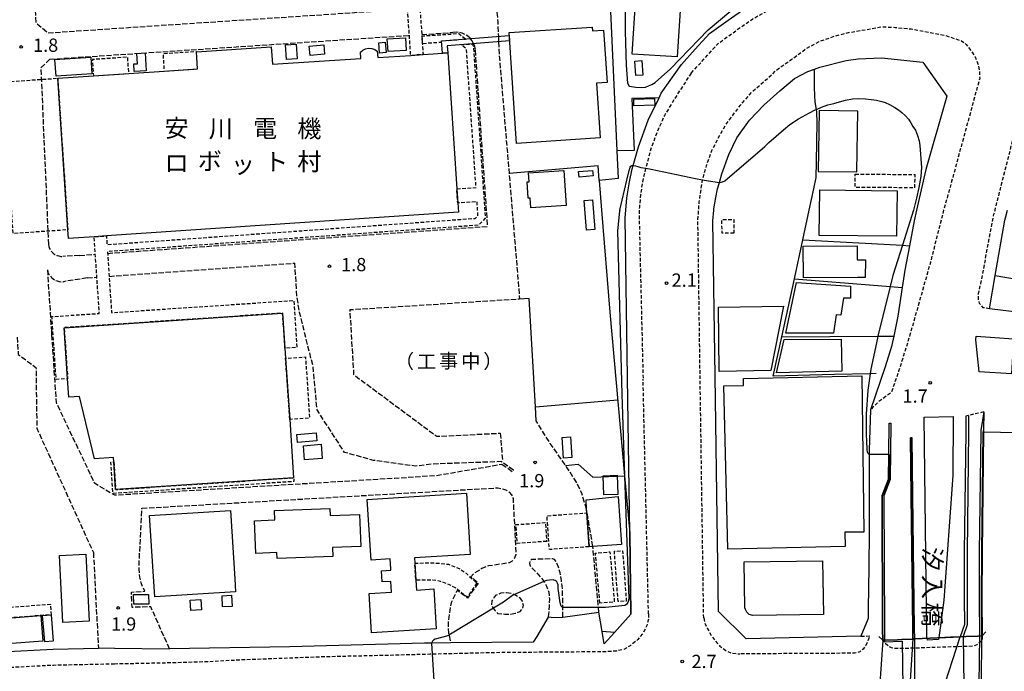
# Model space of a CAD drawing. Extents: x -22000 to -20000, y 96000 to 97500.
# Drawn here: x -21520 to -21242, y 96243 to 96427 of the extents above; entities that cross this region are included whole.
import ezdxf
from ezdxf.enums import TextEntityAlignment as Align

# ---------------------------------------------------------------- set-up
doc = ezdxf.new("R2010")
doc.units = 0
for name, pattern in [('210600', [2, 1.5, -0.5]), ('221300', [1.5, 1, -0.5]), ('300300', [1.5, 1, -0.5])]:
    doc.linetypes.add(name, pattern=pattern)
for name, color, linetype in [('2101000', 7, 'Continuous'), ('2101001', 7, 'Continuous'), ('2106000', 3, '210600'), ('2106001', 3, '210600'), ('2203000', 5, 'Continuous'), ('2203990', 5, 'Continuous'), ('2213000', 7, '221300'), ('3001000', 4, 'Continuous'), ('3002000', 5, 'Continuous'), ('3003000', 7, '300300'), ('4262000', 1, '426200'), ('6110000', 1, '611000'), ('6130000', 3, '613000'), ('7102000', 6, 'Continuous'), ('7102001', 8, 'Continuous'), ('7312000', 1, 'Continuous'), ('8125000', 7, 'Continuous'), ('8131000', 7, 'Continuous'), ('8181000', 7, 'Continuous')]:
    doc.layers.add(name, color=color, linetype=linetype)
doc.styles.add('@PlotAnnotation', font='@MS Gothic.ttf')
doc.styles.add('PlotAnnotation', font='MS Gothic.ttf')
doc.linetypes.add('426200', pattern='A,1.5,[3,dmdr.shx,S=0.1,R=180,X=0,Y=0],1.5', length=3)
doc.linetypes.add('611000', pattern='A,1,[3,dmdr.shx,S=0.2,R=0,X=0,Y=0],1', length=2)
doc.linetypes.add('613000', pattern='A,1,-0.75,[1,dmdr.shx,S=0.15,R=0,X=0,Y=0],-0.75,1', length=3.5)

# ---------------------------------------------------------------- blocks, each defined once
blk = doc.blocks.new('731200')
at = {"layer": '7312000'}
blk.add_circle((0, 0), 0.15, dxfattribs=at)

msp = doc.modelspace()

# ---------------------------------------------------------------- linework, layer by layer
at = {"layer": '2101000', "flags": 128}
for points in [[(-21333.24, 96414.06), (-21329.35, 96418.4), (-21325.35, 96422.77), (-21320.05, 96426.62), (-21315.08, 96430.09), (-21309.51, 96433.18), (-21304.81, 96435.32), (-21300.44, 96437.14), (-21295.47, 96438.82), (-21290.17, 96439.8), (-21284.42, 96440.77), (-21281.05, 96441.01), (-21274.18, 96441.22), (-21270.63, 96441.2), (-21266.02, 96440.57), (-21259.62, 96439.47), (-21255, 96438.41), (-21247.83, 96441.33)], [(-21324.11, 96372.91), (-21324.08, 96373.26), (-21323.54, 96376.46), (-21323.07, 96378.89), (-21322.55, 96380.71), (-21321.86, 96383.16), (-21319.87, 96388.61), (-21317.57, 96393.3), (-21314.06, 96398.29), (-21310, 96402.54), (-21305.46, 96406.6), (-21301.3, 96410.11), (-21297.58, 96412.12), (-21295.71, 96412.75), (-21294.13, 96413.29), (-21286.74, 96415.2), (-21283.31, 96415.69), (-21276.74, 96415.98), (-21265.13, 96414.69), (-21258.32, 96405.13), (-21264.24, 96384.35), (-21266.83, 96372.91)], [(-21348.97, 96372.91), (-21348.66, 96376.42), (-21347.9, 96380.88), (-21347.18, 96384.62), (-21346.94, 96385.47), (-21345.42, 96390.8), (-21342.67, 96398.33), (-21339.58, 96404.63), (-21338.94, 96405.94), (-21333.24, 96414.06)], [(-21347.87, 96281.64), (-21348.51, 96325.63), (-21349.15, 96370.77), (-21348.97, 96372.91)], [(-21282.6, 96252.51), (-21315.02, 96251.79), (-21322.78, 96259.49), (-21323.76, 96325.99), (-21324.38, 96369.86), (-21324.11, 96372.91)], [(-21266.83, 96372.91), (-21267.52, 96369.84), (-21268.83, 96362.85), (-21270.14, 96355.91), (-21270.89, 96351.01), (-21272.14, 96342.93), (-21273.31, 96337.32), (-21273.91, 96334.41), (-21275.73, 96328.67), (-21279.82, 96316.5)], [(-21246.23, 96345.02), (-21244.62, 96354.43), (-21241.96, 96370.05), (-21241.77, 96370.75), (-21241.17, 96372.91)], [(-21223.55, 96342.25), (-21223.73, 96342.27), (-21246.23, 96345.02)], [(-21239.46, 96336.58), (-21240.06, 96326.62), (-21249.2, 96327.22), (-21250.14, 96336.23), (-21250.04, 96337.32), (-21239.46, 96336.58)], [(-21279.82, 96316.5), (-21280.21, 96305.05)], [(-21247.86, 96315.89), (-21248.73, 96310.63), (-21248.73, 96310.25), (-21249.16, 96276.21), (-21249.18, 96263.26), (-21249.1, 96252.59)], [(-21247.86, 96315.89), (-21247.93, 96310.63)], [(-21263.91, 96251.92), (-21264.71, 96314.44), (-21256.56, 96314.58), (-21256.65, 96297.96), (-21259.18, 96262.7), (-21260.6, 96252.07)], [(-21252.16, 96314.89), (-21252.96, 96314.71), (-21252.96, 96310.27), (-21253.39, 96276.24), (-21253.41, 96263.25), (-21253.35, 96255.87), (-21254.51, 96252.35)], [(-21252.16, 96314.89), (-21252.16, 96310.27), (-21252.59, 96276.23), (-21252.61, 96263.25), (-21252.55, 96255.74), (-21253.66, 96252.39)], [(-21276.39, 96251.37), (-21276.43, 96254.6), (-21276.57, 96292.15), (-21276.57, 96292.25), (-21274.81, 96296.89), (-21274.72, 96303.93), (-21274.62, 96312.71), (-21274.12, 96312.7), (-21274.31, 96296.79), (-21276.07, 96292.16), (-21275.93, 96254.6), (-21275.89, 96251.39)], [(-21248.3, 96252.63), (-21248.38, 96263.26), (-21248.36, 96276.2), (-21247.93, 96310.24), (-21247.93, 96310.63)], [(-21267.39, 96251.76), (-21267.43, 96254.7), (-21267.87, 96292.25), (-21268.06, 96308.58), (-21268.56, 96308.57), (-21268.37, 96292.25), (-21267.93, 96254.69), (-21267.89, 96251.74)], [(-21280.21, 96305.05), (-21280.21, 96303.93), (-21280.23, 96282.16), (-21280.36, 96271.91), (-21280.5, 96260.39), (-21280.53, 96257.5), (-21282.6, 96252.51)], [(-21370.08, 96257.79), (-21370.88, 96257.91)], [(-21370.08, 96257.79), (-21366.73, 96257.89)], [(-21355.68, 96253.81), (-21356.6, 96259.29)], [(-21352.18, 96253.6), (-21355.11, 96250.35), (-21355.68, 96253.81)], [(-21276.39, 96251.37), (-21275.89, 96251.39), (-21272.24, 96251.54), (-21271.04, 96251.6), (-21268.04, 96251.73), (-21267.89, 96251.74), (-21267.39, 96251.76), (-21258.9, 96252.15), (-21258.65, 96252.16), (-21257.23, 96252.23), (-21256.52, 96252.26), (-21254.52, 96252.35), (-21252.9, 96252.42), (-21249.53, 96252.57), (-21248.3, 96252.63)]]:
    msp.add_lwpolyline(points, dxfattribs=at)
at = {"layer": '2101001', "flags": 128}
for points in [[(-21347.53, 96258.75), (-21347.87, 96281.64)], [(-21370.88, 96257.91), (-21374.13, 96252.43)], [(-21366.73, 96257.89), (-21356.6, 96259.29)], [(-21347.53, 96258.75), (-21352.18, 96253.6)], [(-21374.13, 96252.43), (-21375.09, 96250.8), (-21398.46, 96250.64), (-21403.81, 96250.6), (-21404.22, 96250.6), (-21405.84, 96250.59), (-21443.82, 96249.54), (-21477.83, 96248.91)], [(-21263.91, 96251.92), (-21263.9, 96251.42)], [(-21260.6, 96252.07), (-21260.67, 96251.57)], [(-21258.81, 96239.28), (-21254.51, 96252.35)], [(-21253.66, 96252.39), (-21253.12, 96211.26), (-21253.31, 96183.63)], [(-21249.1, 96252.59), (-21249.25, 96239.05)], [(-21493.38, 96249.16), (-21497.93, 96249.06), (-21510.72, 96248.78), (-21525.29, 96248.03), (-21534.88, 96247.33), (-21545.41, 96246.45), (-21555.89, 96244.88), (-21568.08, 96243.15), (-21573.53, 96242.36)], [(-21493.38, 96249.16), (-21477.83, 96248.91)], [(-21275.89, 96251.39), (-21275.88, 96250.9), (-21270.89, 96251.14), (-21270.78, 96238.09)], [(-21267.89, 96251.74), (-21268.69, 96240.01), (-21268.66, 96238.18)], [(-21266.93, 96184.8), (-21266.95, 96188.32), (-21266.98, 96192.13), (-21266.98, 96192.52), (-21267, 96196.02), (-21267.03, 96199.74), (-21267.04, 96201.74), (-21267.08, 96206.86), (-21267.17, 96219.56), (-21267.22, 96227.56), (-21267.24, 96229.06), (-21267.29, 96237.07), (-21267.3, 96238.24), (-21267.38, 96249.14), (-21267.39, 96251.76)], [(-21260.67, 96251.57), (-21263.9, 96251.42)]]:
    msp.add_lwpolyline(points, dxfattribs=at)
at = {"layer": '2106000', "flags": 128}
for points in [[(-21489.07, 96491.21), (-21490.49, 96490.22), (-21516.09, 96432.75), (-21515.56, 96425.9), (-21512.15, 96423)], [(-21389.46, 96482.65), (-21385.16, 96426.08), (-21384.97, 96421.96)], [(-21512.15, 96423), (-21410.59, 96429.74)], [(-21511.65, 96415.55), (-21410.09, 96422.29)], [(-21406.62, 96422.52), (-21397.78, 96423.11)], [(-21392.87, 96421.36), (-21392.95, 96421.46), (-21393.61, 96422.05), (-21394.35, 96422.52), (-21395.16, 96422.87), (-21396.02, 96423.09), (-21396.9, 96423.17), (-21397.78, 96423.11)], [(-21391.46, 96418.31), (-21391.64, 96419.18), (-21391.92, 96419.93)], [(-21384.9, 96420.46), (-21384.72, 96416.54)], [(-21495.33, 96360.69), (-21388, 96368.32), (-21391.46, 96418.31)], [(-21384.72, 96416.54), (-21378.97, 96347.74), (-21426.93, 96344.7), (-21425.84, 96326.44), (-21402.35, 96309.01), (-21384.43, 96309.88)], [(-21511.65, 96415.55), (-21514.19, 96413.04), (-21512.03, 96363.18)], [(-21512.03, 96363.18), (-21511.91, 96362.62), (-21511.71, 96362.08), (-21511.43, 96361.57), (-21511.08, 96361.12), (-21510.67, 96360.72), (-21510.19, 96360.39), (-21509.68, 96360.13), (-21509.13, 96359.95), (-21508.56, 96359.85), (-21507.99, 96359.85)], [(-21503.27, 96360.12), (-21498.79, 96360.44)], [(-21503.27, 96360.12), (-21507.99, 96359.85)], [(-21494.89, 96354.2), (-21442.42, 96357.94)], [(-21380.69, 96299.43), (-21384.14, 96301.86), (-21403.8, 96301.13), (-21408.34, 96300.57), (-21420.22, 96302.19), (-21428.4, 96304.46), (-21436.18, 96316.49), (-21437.28, 96328.67), (-21441.11, 96343.98), (-21441.85, 96348.5), (-21442.42, 96357.94)], [(-21512.34, 96356.01), (-21512.17, 96355.42), (-21511.91, 96354.85), (-21511.58, 96354.33), (-21511.17, 96353.87), (-21510.7, 96353.47), (-21510.17, 96353.14), (-21509.61, 96352.9), (-21509.01, 96352.74), (-21508.4, 96352.67), (-21507.78, 96352.69)], [(-21512.34, 96356.01), (-21511.2, 96338.62)], [(-21501.12, 96353.76), (-21507.78, 96352.69)], [(-21501.12, 96353.76), (-21498.36, 96353.96)], [(-21511.2, 96338.62), (-21511.13, 96337.63)], [(-21520.88, 96337), (-21520.54, 96332.16), (-21515.55, 96328.43), (-21515.32, 96311.27), (-21499.35, 96276.14)], [(-21511.13, 96337.63), (-21509.88, 96318.56), (-21499.07, 96295.85), (-21493.41, 96292.42), (-21414.23, 96297.2), (-21402.4, 96297.95), (-21383.96, 96301.12)], [(-21360.06, 96288.42), (-21361.42, 96292.91), (-21363.05, 96296.36), (-21365.57, 96300.08), (-21370.31, 96306.99), (-21374.29, 96313.33)], [(-21384.43, 96309.88), (-21383.82, 96302.28), (-21383.98, 96301.75)], [(-21383.96, 96301.12), (-21380.98, 96299.02), (-21380.69, 96299.43)], [(-21485.62, 96288.67), (-21385.12, 96294.45), (-21383.77, 96294.14), (-21382.71, 96293.77), (-21381.91, 96293.22), (-21381.23, 96292.45), (-21380.82, 96291.4), (-21380.02, 96275.6), (-21380.39, 96274.53), (-21381.1, 96273.68), (-21381.93, 96273.27), (-21386.11, 96272.58), (-21387.78, 96272.38), (-21389.61, 96271.62), (-21391.83, 96270.35), (-21392.78, 96269.34), (-21390.62, 96267.56), (-21393.68, 96263.3), (-21396.52, 96265.43), (-21396.81, 96265.12), (-21398.32, 96261.96), (-21399.17, 96256.7), (-21399.05, 96253.4), (-21398.92, 96252.81), (-21398.46, 96250.64)], [(-21477.83, 96248.91), (-21483.13, 96260.84), (-21488.43, 96260.65), (-21488.62, 96265.01), (-21484.85, 96265.2), (-21485.83, 96267.57), (-21486.22, 96269.23), (-21486.42, 96271.46), (-21486.41, 96273.39), (-21485.62, 96288.67)], [(-21356.6, 96259.29), (-21356.72, 96260.59), (-21358.06, 96275.45), (-21358.28, 96277.88)], [(-21499.35, 96276.14), (-21497.93, 96249.06)], [(-21366.73, 96257.89), (-21366.77, 96260.65), (-21366.83, 96265.37), (-21367.12, 96268.14), (-21367.48, 96270.38), (-21367.98, 96272.07), (-21368.59, 96273.54), (-21369.09, 96274.19), (-21369.67, 96274.38), (-21370.21, 96274.38), (-21375.65, 96274.18), (-21376.04, 96273.73), (-21376.14, 96273.06), (-21376.01, 96272.43), (-21374.29, 96270.61), (-21372.24, 96268.2), (-21372.08, 96267.93), (-21371.33, 96266.64), (-21370.73, 96264.99), (-21370.54, 96263.05), (-21370.6, 96261.03), (-21370.88, 96257.91)], [(-21385.82, 96259.66), (-21386.34, 96260.44), (-21386.79, 96261.12), (-21386.72, 96262.49), (-21386.17, 96263.42), (-21385.45, 96264.17), (-21384.17, 96264.79), (-21382.66, 96264.88), (-21381.28, 96264.68), (-21380.4, 96264.29), (-21380.03, 96264.12), (-21378.98, 96263.45), (-21378.27, 96262.45), (-21377.97, 96261.26), (-21378.16, 96260.26), (-21379.04, 96259.43), (-21380.2, 96258.89), (-21381.44, 96258.62), (-21383.1, 96258.68), (-21385.01, 96258.88), (-21385.82, 96259.66)]]:
    msp.add_lwpolyline(points, dxfattribs=at)
at = {"layer": '2106001', "flags": 128}
for points in [[(-21384.97, 96421.96), (-21384.9, 96420.46)], [(-21391.92, 96419.93), (-21391.95, 96420.01), (-21392.39, 96420.77), (-21392.87, 96421.36)], [(-21358.28, 96277.88), (-21360.06, 96288.42)]]:
    msp.add_lwpolyline(points, dxfattribs=at)
at = {"layer": '2203000', "flags": 128}
msp.add_lwpolyline([(-21248.3, 96252.63), (-21249.53, 96252.57), (-21252.9, 96252.42), (-21254.52, 96252.35), (-21256.52, 96252.26), (-21257.23, 96252.23), (-21258.65, 96252.16), (-21258.9, 96252.15), (-21267.39, 96251.76), (-21267.89, 96251.74), (-21268.04, 96251.73), (-21271.04, 96251.6), (-21272.24, 96251.54), (-21275.89, 96251.39), (-21276.39, 96251.37)], dxfattribs=at)
at = {"layer": '2203990', "flags": 128}
for points in [[(-21276.39, 96251.37), (-21277.49, 96252.39)], [(-21248.3, 96252.63), (-21247.29, 96253.74)]]:
    msp.add_lwpolyline(points, dxfattribs=at)
at = {"layer": '2213000', "flags": 128}
for points in [[(-21330.49, 96411.59), (-21326.6, 96415.92), (-21322.88, 96419.99), (-21317.9, 96423.6), (-21313.12, 96426.94), (-21307.84, 96429.88), (-21303.33, 96431.93), (-21299.14, 96433.67), (-21294.53, 96435.23), (-21289.52, 96436.16), (-21283.99, 96437.09), (-21280.86, 96437.31), (-21274.13, 96437.51), (-21270.89, 96437.5), (-21266.58, 96436.92), (-21260.35, 96435.84), (-21254.68, 96434.55)], [(-21326.98, 96257.7), (-21327.99, 96325.92), (-21328.61, 96370.01), (-21328.4, 96372.91), (-21328.23, 96375.23), (-21327.3, 96381.49), (-21327.29, 96381.53), (-21326.18, 96385.48), (-21324.67, 96389.77), (-21322.16, 96394.57), (-21320.83, 96396.92), (-21316.55, 96402.58), (-21313, 96406.59), (-21309.5, 96409.63), (-21305.93, 96412.87), (-21301.98, 96415.64), (-21298.05, 96418.55), (-21294.4, 96420.54), (-21290.01, 96422.07), (-21285.78, 96423.15), (-21281.29, 96423.9), (-21276.9, 96424.71), (-21272.94, 96424.55), (-21268.35, 96424.1), (-21258.74, 96422.26), (-21254.17, 96420.75), (-21252.83, 96419.71), (-21251.37, 96417.8), (-21250.35, 96416.22), (-21249.45, 96413.97), (-21249.08, 96412.03), (-21249.02, 96410.11), (-21249.2, 96409.51), (-21257.38, 96379.44), (-21259.21, 96372.91), (-21262.95, 96358.12), (-21266.4, 96345.91), (-21268.72, 96337.7), (-21270.09, 96333.22), (-21271.92, 96327.43), (-21273.94, 96321.43), (-21277.7, 96318.65), (-21278.48, 96317.91), (-21279.21, 96317.24), (-21279.82, 96316.5)], [(-21246.23, 96345.02), (-21248.03, 96345.31), (-21248.72, 96346.18), (-21249.07, 96346.57), (-21249.35, 96347.64), (-21249.34, 96349.26), (-21248.71, 96352.18), (-21244.99, 96371.73), (-21244.69, 96372.91), (-21238.21, 96398.49), (-21233.67, 96420.2), (-21233.31, 96421.35), (-21232.87, 96422.01), (-21231.97, 96422.35), (-21231.26, 96422.33), (-21228.46, 96420.92)], [(-21330.49, 96411.59), (-21333.29, 96407.41), (-21336.12, 96402.85), (-21338.06, 96399.62), (-21340.13, 96394.98), (-21341.89, 96390.18), (-21343.36, 96384.73), (-21343.37, 96384.69), (-21344.36, 96380.57), (-21344.78, 96377.26), (-21345.15, 96373.7), (-21345.16, 96372.91), (-21345.19, 96369.99), (-21344.1, 96325.14)], [(-21342.56, 96258.83), (-21344.1, 96325.14)], [(-21247.86, 96315.89), (-21252.16, 96314.89)], [(-21342.56, 96258.83), (-21342.55, 96257.42), (-21343.02, 96255.5), (-21344.14, 96253.38), (-21345.53, 96251.61), (-21347.7, 96249.83), (-21349.5, 96248.76), (-21351.67, 96248.31), (-21354.65, 96248.14), (-21366.58, 96248.01), (-21383.24, 96247.91), (-21393.73, 96247.68), (-21403.62, 96247.43), (-21403.83, 96247.43), (-21404.21, 96247.42), (-21415.69, 96247.1), (-21434.45, 96246.68), (-21456.59, 96245.85), (-21466.59, 96245.31), (-21477.05, 96244.98), (-21493.36, 96244.65)], [(-21326.98, 96257.7), (-21326.73, 96256.4), (-21325.99, 96254.82), (-21325, 96252.93), (-21323.74, 96251.19), (-21322.4, 96249.75), (-21320.74, 96248.51), (-21319.14, 96247.72), (-21316.73, 96247.52)], [(-21282.6, 96252.51), (-21280.09, 96252.58), (-21280.6, 96251.2), (-21281.2, 96249.93), (-21281.96, 96248.87), (-21282.91, 96248.1), (-21284.33, 96247.71), (-21316.73, 96247.52)], [(-21248.3, 96252.63), (-21248.3, 96251.99), (-21248.32, 96251.73), (-21248.35, 96251.55), (-21248.42, 96251.35), (-21248.61, 96251.06), (-21249.53, 96250.36), (-21249.88, 96250.09), (-21250.28, 96249.88), (-21251.02, 96249.69), (-21252.85, 96249.63), (-21257.15, 96249.49), (-21258.59, 96249.44), (-21258.88, 96249.43), (-21267.38, 96249.14), (-21267.99, 96249.12), (-21271.63, 96249), (-21272.24, 96249.01), (-21273.27, 96249.09), (-21273.89, 96249.24), (-21274.48, 96249.52), (-21274.95, 96249.86), (-21275.67, 96250.38), (-21276.13, 96250.9), (-21276.39, 96251.37)], [(-21493.36, 96244.65), (-21510.56, 96244.29), (-21525.01, 96243.54)]]:
    msp.add_lwpolyline(points, dxfattribs=at)
at = {"layer": '3001000', "flags": 128}
for points in [[(-21347.15, 96416.99), (-21346.18, 96433.11), (-21333.47, 96432.35), (-21334.44, 96416.23), (-21347.15, 96416.99)], [(-21379.86, 96391.75), (-21381.96, 96423.06), (-21358.45, 96424.63), (-21358.38, 96423.56), (-21355.26, 96423.77), (-21354.28, 96409), (-21357.27, 96408.8), (-21356.24, 96393.32), (-21379.86, 96391.75)], [(-21416.33, 96421.3), (-21411.23, 96421.59), (-21411.03, 96418.01), (-21416.13, 96417.72), (-21416.33, 96421.3)], [(-21444.84, 96415.45), (-21445.11, 96419.61), (-21442.05, 96419.8), (-21441.78, 96415.64), (-21444.84, 96415.45)], [(-21438.37, 96419.24), (-21434.27, 96419.61), (-21434.03, 96416.95), (-21438.13, 96416.59), (-21438.37, 96419.24)], [(-21416.92, 96420.37), (-21416.68, 96417.44), (-21418.52, 96417.29), (-21418.76, 96420.22), (-21416.92, 96420.37)], [(-21510.19, 96415.43), (-21500.07, 96416.1), (-21499.76, 96411.45), (-21509.88, 96410.78), (-21510.19, 96415.43)], [(-21484.75, 96417.35), (-21484.41, 96412.3), (-21487.8, 96412.08), (-21487.94, 96414.2), (-21486.88, 96414.27), (-21487.08, 96417.2), (-21484.75, 96417.35)], [(-21344.41, 96415.16), (-21344.12, 96411.08), (-21346.13, 96410.93), (-21346.43, 96415.01), (-21344.41, 96415.16)], [(-21346.74, 96404.29), (-21340.85, 96404.41), (-21340.81, 96402.53), (-21346.7, 96402.4), (-21346.74, 96404.29)], [(-21365.79, 96374.22), (-21375.78, 96373.53), (-21375.97, 96376.31), (-21376.54, 96376.27), (-21376.86, 96380.86), (-21376.23, 96380.9), (-21376.41, 96383.42), (-21366.48, 96384.11), (-21365.79, 96374.22)], [(-21358.2, 96382.55), (-21362.18, 96382.21), (-21362.31, 96383.78), (-21358.34, 96384.13), (-21358.2, 96382.55)], [(-21360.12, 96367.25), (-21360.72, 96375.65), (-21358.36, 96375.82), (-21357.76, 96367.41), (-21360.12, 96367.25)], [(-21283.58, 96353.86), (-21298.79, 96353.78), (-21298.84, 96362.71), (-21283.63, 96362.8), (-21283.61, 96358.88), (-21281.32, 96358.84), (-21281.34, 96353.87), (-21283.58, 96353.86)], [(-21303.81, 96338.18), (-21300.81, 96352.47), (-21285.48, 96351.43), (-21285.52, 96348.06), (-21287.5, 96348.05), (-21288.24, 96343.24), (-21289.6, 96343.31), (-21290.35, 96338.15), (-21303.81, 96338.18)], [(-21507.58, 96339.69), (-21445.89, 96343.8), (-21445.23, 96333.9), (-21445.04, 96331.04), (-21443.89, 96313.77), (-21442.8, 96297.28), (-21493.06, 96293.94), (-21493.58, 96301.76), (-21493.66, 96303.04), (-21499, 96302.68), (-21503.23, 96320.26), (-21506.27, 96320.05), (-21506.62, 96325.28), (-21507.58, 96339.69)], [(-21322.56, 96327.34), (-21322.84, 96345.46), (-21304.42, 96345.75), (-21308.03, 96327.57), (-21322.56, 96327.34)], [(-21304.27, 96336.34), (-21288.12, 96336.47), (-21287.98, 96327.38), (-21306.37, 96326.92), (-21304.27, 96336.34)], [(-21441.9, 96309.54), (-21436.42, 96310), (-21436.22, 96307.76), (-21441.71, 96307.29), (-21441.9, 96309.54)], [(-21366.54, 96302.85), (-21366.97, 96308.68), (-21364.64, 96308.85), (-21364.2, 96303.03), (-21366.54, 96302.85)], [(-21434.7, 96302.76), (-21439.7, 96302.35), (-21440.02, 96306.34), (-21435.02, 96306.74), (-21434.7, 96302.76)], [(-21355.37, 96297.85), (-21351.46, 96297.99), (-21351.26, 96292.6), (-21355.17, 96292.46), (-21355.37, 96297.85)], [(-21360.01, 96287.36), (-21360.06, 96288.42), (-21360.2, 96291.08), (-21351.14, 96292), (-21350.17, 96278.45), (-21358.28, 96277.88), (-21359.33, 96277.8), (-21360.01, 96287.36)], [(-21453.47, 96275.91), (-21453.83, 96285.14), (-21448.07, 96285.36), (-21448.18, 96288), (-21432.58, 96288.61), (-21432.5, 96286.6), (-21424.2, 96286.92), (-21423.85, 96277.85), (-21431.83, 96277.54), (-21431.73, 96275.07), (-21447.45, 96274.45), (-21447.51, 96276.14), (-21453.47, 96275.91)], [(-21507.96, 96256.35), (-21508.94, 96275.32), (-21501.48, 96275.7), (-21500.5, 96256.74), (-21507.96, 96256.35)], [(-21483.76, 96264.33), (-21483.72, 96261.61), (-21487.96, 96261.56), (-21487.99, 96264.28), (-21483.76, 96264.33)], [(-21460.29, 96264.07), (-21460.17, 96260.95), (-21462.89, 96260.84), (-21463.01, 96263.97), (-21460.29, 96264.07)], [(-21468.95, 96262.87), (-21468.82, 96259.94), (-21471.84, 96259.81), (-21471.97, 96262.74), (-21468.95, 96262.87)], [(-21532.48, 96249.68), (-21533.04, 96256.89), (-21514.15, 96258.37), (-21513.58, 96251.16), (-21532.48, 96249.68)], [(-21513.67, 96258.41), (-21511.27, 96258.59), (-21510.68, 96251.12), (-21513.08, 96250.94), (-21513.67, 96258.41)]]:
    msp.add_lwpolyline(points, close=True, dxfattribs=at)
at = {"layer": '3002000', "flags": 128}
for points in [[(-21423.93, 96417.5), (-21423.27, 96418.09), (-21422.47, 96418.49), (-21421.6, 96418.67), (-21420.72, 96418.61), (-21419.88, 96418.32), (-21419.15, 96417.82), (-21419.03, 96416), (-21409.72, 96416.62), (-21406.24, 96416.85), (-21399.28, 96417.32), (-21396.71, 96378.9), (-21396.44, 96374.93), (-21396.26, 96372.29), (-21495.66, 96365.63), (-21499.12, 96365.4), (-21506.38, 96364.91), (-21506.55, 96367.33), (-21509.41, 96410.17), (-21499.32, 96410.84), (-21489.34, 96411.51), (-21479.36, 96412.18), (-21469.93, 96412.81), (-21470.26, 96417.66), (-21449.11, 96419.07), (-21448.78, 96414.12), (-21423.81, 96415.79), (-21423.93, 96417.5)], [(-21294.36, 96401.04), (-21294.63, 96383.85), (-21283.71, 96383.68), (-21283.43, 96400.86), (-21294.36, 96401.04)], [(-21294.2, 96378.64), (-21272.35, 96378.39), (-21272.5, 96365.52), (-21294.35, 96365.77), (-21294.2, 96378.64)], [(-21315.76, 96325.3), (-21282.33, 96326.13), (-21281.79, 96281.95), (-21287.07, 96281.92), (-21286.98, 96277.89), (-21320.18, 96277.08), (-21321.32, 96323.26), (-21315.71, 96323.4), (-21315.76, 96325.3)], [(-21408.29, 96268.35), (-21408.11, 96265.57), (-21403.2, 96265.88), (-21402.49, 96254.63), (-21420.76, 96253.48), (-21421.46, 96264.56), (-21415.15, 96264.95), (-21415.34, 96267.99), (-21417.77, 96267.84), (-21417.97, 96271), (-21415.34, 96271.17), (-21415.36, 96271.51), (-21415.54, 96274.37), (-21420.9, 96274.03), (-21421.98, 96291.15), (-21393.98, 96292.91), (-21392.89, 96275.61), (-21408.68, 96274.62), (-21408.59, 96273.14), (-21408.29, 96268.35)], [(-21483.45, 96286.64), (-21460.61, 96288.05), (-21459.42, 96268.77), (-21459.19, 96265.03), (-21482.03, 96263.63), (-21483.45, 96286.64)], [(-21315.54, 96273.49), (-21293.43, 96273.86), (-21293.17, 96258.66), (-21313.07, 96258.33), (-21314.09, 96258.65), (-21314.78, 96259.3), (-21315.2, 96260.08), (-21315.32, 96260.51), (-21315.54, 96273.49)]]:
    msp.add_lwpolyline(points, close=True, dxfattribs=at)
at = {"layer": '3003000', "flags": 128}
for points in [[(-21407.49, 96435.59), (-21407.28, 96432.46), (-21407.15, 96430.47), (-21406.58, 96422.02), (-21406.45, 96420.02), (-21406.24, 96416.85), (-21409.72, 96416.62), (-21410.97, 96435.36), (-21407.49, 96435.59)], [(-21394.29, 96421.25), (-21396.1, 96422.72), (-21406.58, 96422.02), (-21406.45, 96420.02), (-21401.01, 96420.39), (-21401.03, 96420.74), (-21394.29, 96421.25)], [(-21392.59, 96419.88), (-21392.04, 96419.43), (-21388.66, 96370.67), (-21390.57, 96368.64), (-21495.36, 96361.19), (-21494.21, 96343.95), (-21442.74, 96347.38), (-21441.86, 96334.12), (-21445.23, 96333.9), (-21445.89, 96343.8), (-21507.58, 96339.69), (-21506.62, 96325.28), (-21509.86, 96325.07), (-21511.04, 96342.83), (-21497.68, 96343.72), (-21499.12, 96365.4), (-21495.66, 96365.63), (-21495.49, 96363.18), (-21391.49, 96370.58), (-21390.72, 96371.41), (-21390.99, 96375.29), (-21396.44, 96374.93), (-21396.71, 96378.9), (-21391.26, 96379.27), (-21393.98, 96418.43), (-21395.5, 96419.66), (-21392.59, 96419.88)], [(-21499.32, 96410.84), (-21489.34, 96411.51), (-21489.65, 96416.11), (-21499.63, 96415.44), (-21499.32, 96410.84)], [(-21479.36, 96412.18), (-21469.93, 96412.81), (-21470.26, 96417.66), (-21479.68, 96417.03), (-21479.36, 96412.18)], [(-21509.41, 96410.17), (-21506.55, 96367.33), (-21521.99, 96366.3), (-21524.85, 96409.13), (-21509.41, 96410.17)], [(-21284.15, 96383.09), (-21267.38, 96382.96), (-21267.4, 96379.21), (-21284.18, 96379.34), (-21284.15, 96383.09)], [(-21318.43, 96366.4), (-21321.77, 96366.35), (-21321.84, 96370.21), (-21318.49, 96370.26), (-21318.43, 96366.4)], [(-21443.89, 96313.77), (-21445.04, 96331.04), (-21439.44, 96331.41), (-21438.29, 96314.15), (-21443.89, 96313.77)], [(-21493.58, 96301.76), (-21493.06, 96293.94), (-21442.8, 96297.28), (-21442.69, 96296.23), (-21493.8, 96292.83), (-21494.42, 96301.71), (-21493.58, 96301.76)], [(-21359.33, 96277.8), (-21370.56, 96277), (-21371.23, 96286.56), (-21360.01, 96287.36), (-21359.33, 96277.8)], [(-21371.31, 96279.32), (-21379.62, 96278.73), (-21380, 96284.04), (-21371.67, 96284.63), (-21371.31, 96279.32)], [(-21356.28, 96261.89), (-21357.58, 96275.99), (-21353.45, 96276.37), (-21352.21, 96262.19), (-21356.28, 96261.89)], [(-21351.15, 96262.28), (-21352.21, 96276.51), (-21349.88, 96276.68), (-21348.83, 96262.45), (-21351.15, 96262.28)], [(-21391.08, 96267.56), (-21393.79, 96263.52), (-21397.08, 96266.19), (-21399.53, 96267.38), (-21401.31, 96267.99), (-21403.45, 96268.37), (-21408.29, 96268.35), (-21408.59, 96273.14), (-21405.17, 96273.26), (-21402.1, 96273.19), (-21399.08, 96272.83), (-21396, 96271.64), (-21394.08, 96270.3), (-21391.08, 96267.56)], [(-21548.3, 96258.71), (-21511.5, 96261.59), (-21511.27, 96258.59), (-21513.67, 96258.41), (-21514.15, 96258.37), (-21533.04, 96256.89), (-21532.48, 96249.68), (-21532.34, 96247.95), (-21537.73, 96247.53), (-21537.81, 96248.49), (-21538.37, 96255.71), (-21548, 96254.96), (-21548.3, 96258.71)]]:
    msp.add_lwpolyline(points, close=True, dxfattribs=at)
at = {"layer": '4262000', "flags": 128}
for points in [[(-21400.78, 96417.22), (-21401.03, 96420.74), (-21381.9, 96422.2), (-21381.8, 96420.7)], [(-21381.8, 96420.7), (-21399.43, 96419.36), (-21399.28, 96417.32), (-21400.78, 96417.22)]]:
    msp.add_lwpolyline(points, dxfattribs=at)
at = {"layer": '6110000', "flags": 128}
for points in [[(-21247.93, 96310.63), (-21247.93, 96310.24), (-21248.36, 96276.2), (-21248.38, 96263.26), (-21248.3, 96252.63)], [(-21267.89, 96251.74), (-21267.93, 96254.69), (-21268.37, 96292.25), (-21268.56, 96308.57)], [(-21276.39, 96251.37), (-21276.43, 96254.6), (-21276.57, 96292.15)]]:
    msp.add_lwpolyline(points, dxfattribs=at)
at = {"layer": '6130000', "flags": 128}
for points in [[(-21361.35, 96607.39), (-21359.88, 96574.94), (-21354.79, 96462.33), (-21351.5, 96389.68), (-21351.15, 96381.85), (-21356.5, 96381.3), (-21355.81, 96372.89), (-21353.44, 96344.1)], [(-21298.93, 96364.54), (-21297.17, 96372.89), (-21295.85, 96378.88), (-21295.25, 96382.13), (-21295.1, 96386.59), (-21294.91, 96397.71), (-21295.06, 96400.57), (-21295.16, 96401.34), (-21295.45, 96403.46), (-21295.63, 96405.18), (-21295.68, 96407.65), (-21295.71, 96412.75)], [(-21339.58, 96404.63), (-21347.25, 96404.41), (-21346.58, 96389.74), (-21351.5, 96389.68)], [(-21356.5, 96381.3), (-21356.78, 96385.43), (-21381.93, 96383.25)], [(-21307.32, 96326), (-21304.89, 96337.15), (-21301.34, 96353.47), (-21298.93, 96364.54), (-21270.87, 96362.96), (-21268.83, 96362.85)], [(-21301.34, 96353.47), (-21274.35, 96351.29), (-21270.89, 96351.01)], [(-21244.62, 96354.43), (-21222.69, 96350.64)], [(-21374.29, 96313.33), (-21374.52, 96317.34), (-21376.31, 96347.91), (-21378.97, 96347.74)], [(-21353.44, 96344.1), (-21349.32, 96297.87), (-21347.87, 96281.64)], [(-21304.89, 96337.15), (-21277.79, 96337.3), (-21274.28, 96337.32), (-21273.31, 96337.32)], [(-21290.06, 96326.44), (-21307.32, 96326)], [(-21278.25, 96326.72), (-21279.99, 96326.68), (-21290.06, 96326.44)], [(-21374.52, 96317.34), (-21351.23, 96319.3)], [(-21366.05, 96300.78), (-21362.39, 96301.14), (-21358.33, 96297.43), (-21349.32, 96297.87)], [(-21347.87, 96281.64), (-21347.53, 96258.75)], [(-21347.53, 96258.75), (-21352.18, 96253.6)], [(-21374.13, 96252.43), (-21375.09, 96250.8), (-21398.46, 96250.64), (-21403.81, 96250.6), (-21404.22, 96250.6), (-21405.84, 96250.59), (-21443.82, 96249.54), (-21477.83, 96248.91)], [(-21352.18, 96253.6), (-21355.68, 96253.81)], [(-21497.93, 96249.06), (-21510.72, 96248.78), (-21525.29, 96248.03), (-21534.88, 96247.33), (-21545.41, 96246.45), (-21555.89, 96244.88), (-21568.08, 96243.15), (-21573.53, 96242.36)]]:
    msp.add_lwpolyline(points, dxfattribs=at)
at = {"layer": '7102000', "flags": 128}
for points in [[(-21349.26, 96450.5), (-21349.11, 96423.34), (-21348.83, 96413.89), (-21348.47, 96408.75), (-21348.01, 96407.93), (-21346.11, 96407.66), (-21344.4, 96407.59), (-21343.41, 96407.68), (-21342.57, 96407.98), (-21341.66, 96408.41), (-21340.66, 96408.95), (-21336.37, 96412.83), (-21325.75, 96423.86), (-21319.35, 96429.17)], [(-21322.55, 96380.71), (-21322.46, 96380.7), (-21322, 96380.79), (-21321.66, 96380.89), (-21320.99, 96381.21), (-21309.73, 96390.9), (-21308.55, 96391.98), (-21304.48, 96395.55), (-21302.62, 96397.06), (-21300.17, 96398.67), (-21297.14, 96400.38), (-21295.45, 96401.21), (-21295.16, 96401.34), (-21293.68, 96401.99), (-21291.87, 96402.62), (-21290.26, 96403.03), (-21288.58, 96403.54), (-21286.92, 96403.97), (-21284.99, 96404.32), (-21283.15, 96404.43), (-21281.26, 96404.37), (-21279.67, 96404.18), (-21278.14, 96403.96), (-21276.65, 96403.63), (-21275.76, 96403.33), (-21274.54, 96402.77), (-21272.99, 96401.94), (-21272, 96401.27), (-21270.97, 96400.53), (-21269.94, 96399.59), (-21269.09, 96398.63), (-21268.5, 96397.57), (-21267.87, 96396.53), (-21267.18, 96395.53), (-21266.58, 96393.99), (-21266.16, 96392.52), (-21265.92, 96391.14), (-21265.45, 96384.97), (-21265.67, 96382.37), (-21266.23, 96379.31), (-21266.86, 96376.33), (-21267.71, 96372.91)], [(-21350.66, 96372.9), (-21348.7, 96381.36), (-21348.03, 96384.09), (-21347.74, 96385.04), (-21347.6, 96385.34), (-21347.26, 96385.47), (-21346.94, 96385.47)], [(-21350.66, 96372.9), (-21350.71, 96372.65), (-21351.3, 96367.04), (-21350.09, 96320.88), (-21349.32, 96297.87), (-21348.15, 96263.11), (-21348.38, 96262.01), (-21348.75, 96261.47), (-21349.26, 96261.17), (-21350.09, 96261.06), (-21354.67, 96260.66), (-21356.72, 96260.59)], [(-21267.71, 96372.91), (-21270.87, 96362.96), (-21273.57, 96354.46), (-21274.35, 96351.29), (-21277.79, 96337.3), (-21277.93, 96336.74), (-21279.81, 96327.97), (-21279.99, 96326.68), (-21280.66, 96322.03), (-21281.05, 96315.3), (-21281.09, 96309.92)], [(-21281.09, 96309.92), (-21281.01, 96307.23), (-21280.94, 96305.64), (-21280.9, 96305.09), (-21280.82, 96304.69), (-21280.73, 96304.42), (-21280.63, 96304.24), (-21280.5, 96304.1), (-21280.36, 96304), (-21280.21, 96303.93)], [(-21274.72, 96303.93), (-21274.67, 96303.89), (-21274.62, 96303.85), (-21274.58, 96303.78), (-21274.55, 96303.65), (-21274.53, 96303.5), (-21274.58, 96296.8), (-21275.95, 96293.06), (-21276.08, 96292.8), (-21276.21, 96292.61), (-21276.41, 96292.36), (-21276.57, 96292.15)], [(-21366.77, 96260.65), (-21366.81, 96260.65), (-21367.23, 96261.03), (-21367.5, 96261.96), (-21368.09, 96266.02), (-21368.12, 96267.06), (-21368.27, 96267.49), (-21368.48, 96267.84), (-21368.67, 96268.1), (-21368.97, 96268.26), (-21369.31, 96268.33), (-21369.53, 96268.41), (-21370.54, 96268.4), (-21371.36, 96268.25), (-21372.08, 96267.93)], [(-21380.4, 96264.29), (-21380.95, 96264.05), (-21383.47, 96262.18), (-21386.34, 96260.44)], [(-21398.92, 96252.81), (-21399.28, 96252.59), (-21402.86, 96251.66), (-21403.24, 96251.4), (-21403.53, 96251.13), (-21403.81, 96250.6)]]:
    msp.add_lwpolyline(points, dxfattribs=at)
at = {"layer": '7102001', "flags": 128}
for points in [[(-21346.94, 96385.47), (-21346.87, 96385.47), (-21346.21, 96385.38), (-21345.53, 96385.22), (-21344.75, 96384.98), (-21343.36, 96384.73), (-21341.84, 96384.45), (-21329.29, 96381.86), (-21327.3, 96381.49), (-21326.82, 96381.4), (-21322.55, 96380.71)], [(-21248.4, 96252.63), (-21248.48, 96263.26), (-21248.46, 96276.2), (-21248.03, 96310.24), (-21238.23, 96310.11)], [(-21280.21, 96303.93), (-21274.72, 96303.93)], [(-21276.57, 96292.15), (-21276.43, 96254.6), (-21276.39, 96251.37)], [(-21372.08, 96267.93), (-21380.4, 96264.29)], [(-21386.34, 96260.44), (-21398.92, 96252.81)], [(-21356.72, 96260.59), (-21366.77, 96260.65)], [(-21248.55, 96239.08), (-21248.4, 96252.63)], [(-21403.81, 96250.6), (-21403.62, 96247.43), (-21403.17, 96240.05), (-21402.97, 96236.72), (-21402.93, 96236.07), (-21402.69, 96232.18), (-21402.44, 96228.07), (-21402.29, 96225.68), (-21402.04, 96221.34), (-21401.92, 96219.4), (-21401.81, 96217.7)], [(-21276.39, 96251.37), (-21277.31, 96237.84)]]:
    msp.add_lwpolyline(points, dxfattribs=at)

# ---------------------------------------------------------------- block references
at = {"layer": '7312000', "xscale": 2.5, "yscale": 2.5, "zscale": 2.5}
for p in [(-21519.71, 96419.01, 1.79), (-21432.68, 96357.04, 1.82), (-21337.44, 96352.28, 2.11), (-21262.98, 96324.09, 1.7), (-21374.57, 96301.63, 1.94), (-21492.37, 96260.5, 1.94), (-21333.02, 96245.4, 2.7)]:
    msp.add_blockref('731200', p, dxfattribs=at)

# ---------------------------------------------------------------- texts
at = {"layer": '7312000', "style": 'PlotAnnotation'}
for s, p in [('1.8', (-21512.83, 96419.02)), ('1.8', (-21425.81, 96357.03)), ('2.1', (-21332.49, 96352.65)), ('1.7', (-21267.26, 96319.88)), ('1.9', (-21375.53, 96295.98)), ('1.9', (-21490.79, 96255.48)), ('2.7', (-21326.87, 96244.9))]:
    msp.add_text(s, height=3.75, dxfattribs=at).set_placement(p, align=Align.MIDDLE)
at = {"layer": '8125000', "style": '@PlotAnnotation'}
for s, p in [('汐', (-21263, 96274.29)), ('入', (-21263.08, 96266.47)), ('橋', (-21263.14, 96258.66))]:
    msp.add_text(s, height=5, rotation=270, dxfattribs=at).set_placement(p, align=Align.MIDDLE)
at = {"layer": '8131000', "style": 'PlotAnnotation'}
for s, p in [('安', (-21475.85, 96395.44)), ('川', (-21463.35, 96395.31)), ('電', (-21450.85, 96395.34)), ('機', (-21438.35, 96395.29)), ('ロ', (-21475.85, 96385.57)), ('ボ', (-21466.47, 96386.11)), ('ト', (-21447.72, 96385.9)), ('村', (-21438.35, 96385.97)), ('ッ', (-21457.1, 96385.16))]:
    msp.add_text(s, height=5, dxfattribs=at).set_placement(p, align=Align.MIDDLE)
at = {"layer": '8181000', "style": 'PlotAnnotation'}
for s, p in [('（', (-21411.5, 96329.68)), ('事', (-21399, 96329.77)), ('中', (-21392.75, 96329.72)), ('）', (-21386.5, 96329.68)), ('工', (-21405.25, 96329.58))]:
    msp.add_text(s, height=4, dxfattribs=at).set_placement(p, align=Align.MIDDLE)

doc.saveas('drawing.dxf')
